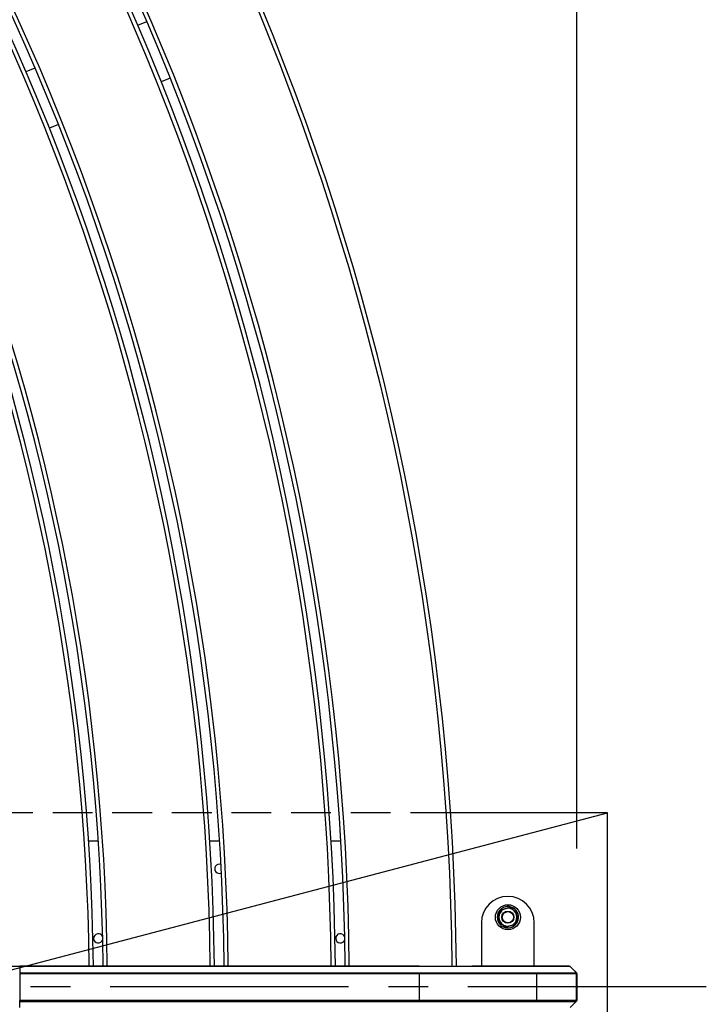
# Model space of a CAD drawing. Extents: x 0 to 12600, y 0 to 8910.
# Drawn here: x 5100 to 5593, y 5775 to 6483 of the extents above; entities that cross this region are included whole.
import ezdxf

# ---------------------------------------------------------------- set-up
doc = ezdxf.new("R2010")
doc.units = 0
doc.header["$LTSCALE"] = 9
doc.linetypes.add('CENTER2', pattern=[28.575, 19.05, -3.175, 3.175, -3.175])
doc.linetypes.add('HIDDEN2', pattern=[4.7625, 3.175, -1.5875])
doc.layers.get('DEFPOINTS').update_dxf_attribs({"linetype": 'CONTINUOUS'})
for name, color, linetype in [('P001', 131, 'CONTINUOUS'), ('P019', 71, 'CONTINUOUS'), ('P901', 135, 'CONTINUOUS'), ('P919', 75, 'CONTINUOUS'), ('P_1CENTER', 2, 'CONTINUOUS'), ('P_2DIM', 6, 'CONTINUOUS')]:
    doc.layers.add(name, color=color, linetype=linetype)
doc.styles.add('BIGFONT', font='simplex.shx', dxfattribs={"bigfont": 'bigfont.shx'})
doc.dimstyles.new('DIMBIGFONT$0', dxfattribs={"dimscale": 30, "dimtxt": 3, "dimasz": 2, "dimexe": 1.5, "dimexo": 3, "dimgap": 0.75, "dimtad": 1, "dimdec": 1, "dimdsep": 46, "dimtxsty": 'BIGFONT', "dimsah": 1, "dimcen": 0, "dimclrt": 230, "dimadec": 1, "dimazin": 2, "dimtfac": 0.6, "dimtdec": 1, "dimtofl": 0, "dimtmove": 2, "dimatfit": 3, "dimfxl": 0, "dimtvp": 1, "dimtolj": 1, "dimarcsym": 0})

# ---------------------------------------------------------------- blocks, each defined once
blk = doc.blocks.new('*D30')
at = {"layer": 'DEFPOINTS', "color": 0}
for p in [(5500.25, 8150.72), (1645.06, 5797.41), (5500.25, 5797.2)]:
    blk.add_point(p, dxfattribs=at)
at = {"layer": 'P_2DIM', "color": 0, "lineweight": -2}
for p, q in [((1645.06, 5887.41), (1645.06, 8195.72)), ((5500.25, 5887.2), (5500.25, 8195.72)), ((1705.06, 8150.72), (5440.25, 8150.72))]:
    blk.add_line(p, q, dxfattribs=at)
at = {"layer": 'P_2DIM', "color": 0}
for points in [[(1705.06, 8160.72), (1705.06, 8140.72), (1645.06, 8150.72)], [(5440.25, 8160.72), (5440.25, 8140.72), (5500.25, 8150.72)]]:
    blk.add_solid(points, dxfattribs=at)
at = {"layer": 'P_2DIM', "color": 3, "insert": (3572.65, 8241.79), "char_height": 90, "attachment_point": 5, "style": 'BIGFONT'}
blk.add_mtext('\\A1;(φ3854)', dxfattribs=at)

msp = doc.modelspace()

# ---------------------------------------------------------------- linework, layer by layer
at = {"layer": 'DEFPOINTS'}
msp.add_line((4572.47, 5662.83), (5522.47, 5912.83), dxfattribs=at)
at = {"layer": 'P001'}
for p, q in [((5184.76, 6479.14), (5191.23, 6481.82)), ((5104.37, 6445.85), (5110.84, 6448.53)), ((5208.06, 6441.17), (5201.6, 6438.49)), ((5127.68, 6407.88), (5121.21, 6405.2)), ((5149.33, 5892.65), (5156.34, 5892.65)), ((5236.51, 5892.65), (5243.52, 5892.65)), ((5323.67, 5892.65), (5330.69, 5892.65)), ((5444.27, 5833.69), (5444.97, 5834.4)), ((5431.74, 5833.76), (5431.74, 5802.58)), ((5445.18, 5832.51), (5446.02, 5833.36)), ((5446.4, 5833), (5445.56, 5832.15)), ((5469.74, 5802.58), (5469.74, 5833.76)), ((5386.92, 5802.58), (5099.79, 5802.58)), ((5099.79, 5802.29), (5099.79, 5797.91)), ((5494.41, 5802.58), (5466.04, 5802.58)), ((5099.79, 5797.91), (5386.92, 5797.91)), ((5386.92, 5797.2), (5099.81, 5797.2)), ((5500.25, 5797.2), (5500.25, 5778.03)), ((5386.92, 5778.03), (5099.81, 5778.03)), ((5403.3, 5778.03), (5403.3, 5778.03)), ((5099.79, 5777.32), (5386.92, 5777.32)), ((5099.79, 5772.95), (5099.79, 5777.32))]:
    msp.add_line(p, q, dxfattribs=at)
for radius in [9, 4.35, 4]:
    msp.add_circle((5450.78, 5837.8), radius, dxfattribs=at)
for centre, radius, start, end in [((3572.82, 5787.65), 1841, 0.46482, 44.53429), ((3572.82, 5787.65), 1754, 0.48786, 44.51121), ((3572.82, 5787.65), 1761, 0.48592, 44.51315), ((3572.82, 5787.65), 1674, 0.51117, 44.48785), ((3572.82, 5787.65), 1667, 0.51332, 44.4857), ((3572.82, 5787.65), 1587, 0.53919, 44.45977), ((3572.82, 5787.65), 1580, 0.54158, 44.45738), ((5243.29, 5872.65), 3.32, 68.64116, 297.18468), ((5450.74, 5833.76), 19, 0, 180), ((5450.78, 5837.8), 7.7, 227.25864, 212.26364), ((5450.78, 5837.8), 6.5, 105.31629, 165.31629), ((5450.78, 5837.8), 6.5, 45.31629, 105.31629), ((5450.78, 5837.8), 6.5, 345.31629, 45.31629), ((5450.78, 5837.8), 6.5, 165.31629, 225.31629), ((5450.78, 5837.8), 6.5, 285.31629, 345.31629), ((5450.78, 5837.8), 7.7, 212.26364, 223.37394), ((5450.78, 5837.8), 6.5, 225.31629, 285.31629), ((5156.29, 5822.65), 3.32, 20.23849, 342.29395), ((5330.29, 5822.65), 3.32, 17.95926, 344.32253), ((3380.51, 5786.4), 1772.31, 0.3722165740740365, 0.3722195316380281), ((3387.53, 5786.45), 1772.29, 0.37057, 0.37058), ((3467.5, 5787), 1772.33, 0.3527902912976963, 0.3527932488681407), ((2883.82, 5783.42), 2363.01, 0.3513154227641164, 0.3513176816414944), ((3554.58, 5787.54), 1772.24, 0.3352913673366384, 0.335294324902089), ((4152.28, 5791.02), 1181.53, 0.3339577955316413, 0.3339620644080132), ((4925.11, 5794.67), 488.69, 0.2974385157432494, 0.2974423339225585), ((5450.74, 5791.76), 19, 226.2676, 226.26797), ((5450.74, 5791.76), 19, 313.73131, 313.73149), ((3335.13, 5788.77), 1817.7, 359.6393015044958, 359.6393043361418), ((3618.12, 5786.99), 1541.71, 359.64089, 359.6409), ((3010.39, 5790.63), 2229.45, 359.6581266232848, 359.6581288821597), ((3710.7, 5786.45), 1536.12, 359.6595556997832, 359.6595592199807), ((3497.35, 5787.7), 1829.48, 359.67508, 359.67509), ((3511.89, 5787.61), 1821.94, 359.6763751451169, 359.6763779767649)]:
    msp.add_arc(centre, radius, start, end, dxfattribs=at)
for points in [[(5444.49, 5839.45), (5444.93, 5841.13), (5445.44, 5843.08)], [(5445.44, 5843.08), (5447.38, 5843.61), (5449.06, 5844.07)], [(5449.06, 5844.07), (5450.74, 5844.53), (5452.68, 5845.06)], [(5452.68, 5845.06), (5454.11, 5843.65), (5455.35, 5842.42)], [(5455.35, 5842.42), (5456.59, 5841.2), (5458.02, 5839.78)], [(5443.54, 5835.82), (5444.05, 5837.76), (5444.49, 5839.45)], [(5446.21, 5833.18), (5444.97, 5834.4), (5443.54, 5835.82)], [(5457.07, 5836.15), (5456.63, 5834.47), (5456.12, 5832.52)], [(5458.02, 5839.78), (5457.51, 5837.84), (5457.07, 5836.15)], [(5448.88, 5830.54), (5447.45, 5831.95), (5446.21, 5833.18)], [(5452.5, 5831.53), (5450.82, 5831.07), (5448.88, 5830.54)], [(5456.12, 5832.52), (5454.18, 5831.99), (5452.5, 5831.53)]]:
    msp.add_rational_spline(points, [1, 1.0379548493, 1], degree=2, dxfattribs=at)
for points, knots in [([(5075.2, 5802.23), (5082.02, 5802.43), (5089.23, 5802.54), (5097.54, 5802.58), (5098.67, 5802.58), (5099.79, 5802.58)], [0, 0, 0, 0, 2.157324, 2.157324, 2.49491, 2.49491, 2.49491, 2.49491]), ([(5386.92, 5802.58), (5395.43, 5802.58), (5404.03, 5802.58), (5420.09, 5802.58), (5427.74, 5802.58), (5441.25, 5802.58), (5447.26, 5802.58), (5456.94, 5802.58), (5460.72, 5802.58), (5464.53, 5802.58), (5465.5, 5802.58), (5466.04, 5802.58)], [0, 0, 0, 0, 2.55021, 2.55021, 5.076215, 5.076215, 7.602762, 7.602762, 10.129134, 10.129134, 11.558622, 11.558622, 11.558622, 11.558622]), ([(5435.75, 5802.58), (5436.84, 5802.58), (5437.91, 5802.58), (5446.36, 5802.58), (5453.58, 5802.58), (5466.49, 5802.58), (5472.36, 5802.58), (5482.19, 5802.58), (5486.26, 5802.58), (5492.11, 5802.58), (5493.97, 5802.58), (5494.7, 5802.58), (5494.76, 5802.58), (5494.83, 5802.58), (5494.84, 5802.58), (5494.86, 5802.58), (5494.87, 5802.58), (5494.87, 5802.58), (5494.88, 5802.58), (5494.88, 5802.58), (5494.89, 5802.58), (5494.9, 5802.58), (5494.91, 5802.58), (5494.93, 5802.58), (5494.93, 5802.58), (5494.94, 5802.58), (5494.95, 5802.58), (5494.98, 5802.57), (5495.01, 5802.57), (5495.08, 5802.56), (5495.12, 5802.55), (5495.24, 5802.51), (5495.31, 5802.48), (5495.45, 5802.4), (5495.52, 5802.35), (5495.57, 5802.29)], [1.061528, 1.061528, 1.061528, 1.061528, 1.389531, 1.389531, 3.645662, 3.645662, 5.862386, 5.862386, 8.081702, 8.081702, 10.300507, 10.300507, 10.604921, 10.604921, 10.755859, 10.755859, 10.830662, 10.830662, 10.86796, 10.86796, 10.887525, 10.887525, 10.894869, 10.894869, 10.897423, 10.897423, 10.900519, 10.900519, 10.907784, 10.907784, 10.922313, 10.922313, 10.945512, 10.945512, 10.97011, 10.97011, 10.97011, 10.97011]), ([(5494.41, 5802.58), (5494.56, 5802.58), (5494.67, 5802.58), (5494.79, 5802.58), (5494.82, 5802.58), (5494.84, 5802.58), (5494.85, 5802.58), (5494.86, 5802.58), (5494.86, 5802.58), (5494.86, 5802.58)], [0, 0, 0, 0, 0.394659, 0.394659, 0.5927432, 0.5927432, 0.6919817, 0.6919817, 0.7252088, 0.7252088, 0.7252088, 0.7252088]), ([(5099.79, 5797.91), (5099.79, 5797.82), (5099.79, 5797.71), (5099.8, 5797.46), (5099.8, 5797.33), (5099.81, 5797.2)], [0, 0, 0, 0, 0.5, 0.5, 0.9999889, 0.9999889, 0.9999889, 0.9999889]), ([(5499.95, 5797.91), (5500.03, 5797.83), (5500.09, 5797.74), (5500.19, 5797.55), (5500.22, 5797.45), (5500.24, 5797.3), (5500.25, 5797.25), (5500.25, 5797.2)], [0, 0, 0, 0, 0.03239493, 0.03239493, 0.06423881, 0.06423881, 0.07825323, 0.07825323, 0.07825323, 0.07825323]), ([(5099.79, 5777.32), (5099.79, 5777.42), (5099.79, 5777.53), (5099.8, 5777.77), (5099.8, 5777.9), (5099.81, 5778.03)], [0, 0, 0, 0, 0.5, 0.5, 0.9999889, 0.9999889, 0.9999889, 0.9999889]), ([(5500.25, 5778.03), (5500.25, 5777.92), (5500.23, 5777.81), (5500.16, 5777.61), (5500.11, 5777.51), (5500.02, 5777.39), (5499.99, 5777.36), (5499.95, 5777.32)], [0, 0, 0, 0, 0.03239732, 0.03239732, 0.06424225, 0.06424225, 0.0782532, 0.0782532, 0.0782532, 0.0782532])]:
    msp.add_open_spline(points, degree=3, knots=knots, dxfattribs=at)
for points in [[(5495.57, 5802.29), (5497.03, 5800.83), (5498.49, 5799.37), (5499.95, 5797.91)], [(5500.25, 5797.2), (5500.25, 5797.2), (5500.25, 5797.2), (5500.25, 5797.2)], [(5412.21, 5778.03), (5412.21, 5778.03), (5412.21, 5778.03), (5412.21, 5778.03)], [(5499.95, 5777.32), (5498.49, 5775.86), (5497.03, 5774.41), (5495.57, 5772.95)]]:
    msp.add_open_spline(points, degree=3, dxfattribs=at)
at = {"layer": 'P019'}
msp.add_lwpolyline([(5409.23, 5662.83), (5522.47, 5662.83), (5522.47, 5662.83), (5522.47, 5912.83), (5409.28, 5912.83)], dxfattribs=at)
at = {"layer": 'P901'}
for p, q in [((5386.92, 5802.29), (5099.79, 5802.29)), ((5386.92, 5802.58), (5386.92, 5802.29)), ((5424.54, 5802.29), (5424.54, 5802.29)), ((5495.11, 5802.29), (5466.74, 5802.29)), ((5099.81, 5797.2), (5099.79, 5797.2)), ((5099.79, 5797.2), (5099.79, 5778.03)), ((5386.92, 5797.91), (5386.92, 5797.2)), ((5386.92, 5797.2), (5386.92, 5778.03)), ((5471.09, 5797.91), (5499.47, 5797.91)), ((5499.76, 5797.2), (5471.38, 5797.2)), ((5471.38, 5797.2), (5471.38, 5778.03)), ((5499.76, 5797.2), (5499.76, 5778.03)), ((5099.81, 5778.03), (5099.79, 5778.03)), ((5386.92, 5777.32), (5386.92, 5778.03)), ((5409.78, 5778.03), (5409.78, 5778.03)), ((5409.89, 5778.03), (5409.89, 5778.03)), ((5499.76, 5778.03), (5471.38, 5778.03)), ((5471.09, 5777.32), (5499.47, 5777.32))]:
    msp.add_line(p, q, dxfattribs=at)
for centre, radius, start, end in [((3572.82, 5787.65), 1838, 0.46557, 44.53354), ((3572.82, 5787.65), 1764, 0.48509, 44.51398), ((3572.82, 5787.65), 1751, 0.48869, 44.51037), ((3572.82, 5787.65), 1677, 0.51026, 44.48877), ((3572.82, 5787.65), 1664, 0.51424, 44.48477), ((3572.82, 5787.65), 1590, 0.53818, 44.46079), ((3572.82, 5787.65), 1577, 0.54261, 44.45635), ((3731.96, 5788.68), 1417.86, 0.37292, 0.37293), ((2799.93, 5782.66), 2362.9, 0.3698757674611816, 0.3698780263294878), ((2873.82, 5783.33), 2363.02, 0.3534267827655365, 0.3534284903068345), ((3477.56, 5787.06), 1772.26, 0.3506865492744636, 0.3506895068306058), ((3905.98, 5789.6), 1417.83, 0.3358654634102469, 0.3358688784983186), ((3918.95, 5789.66), 1417.87, 0.3333902292977184, 0.3333936443845745), ((3482.34, 5787.84), 1667.48, 359.6386152445867, 359.6386184391095), ((3491.84, 5787.78), 1670.99, 359.6415698644606, 359.6415730589949), ((3799.64, 5785.91), 1437.18, 359.6575096286185, 359.6575132508769), ((3580.5, 5787.22), 1669.33, 359.66016, 359.66017), ((3314.1, 5788.74), 2009.73, 359.6745270883304, 359.6745295031697), ((3118.6, 5789.83), 2218.23, 359.6769257674213, 359.6769281822593)]:
    msp.add_arc(centre, radius, start, end, dxfattribs=at)
for centre, major_axis, ratio, start_param, end_param in [((5099.79, 5801.58), (0, 1), 0.00312, 6.283184, 7.068581), ((5466.04, 5801.58), (0, 1), 0.993572, 5.497787, 6.283186), ((5494.41, 5801.58), (0, 1), 0.993572, 5.497787, 6.283186), ((5470.38, 5797.2), (0, 1), 0.993572, 4.712389, 5.497787), ((5498.77, 5797.2), (0, 1), 0.993572, 4.712389, 5.497787), ((5470.38, 5778.03), (0, -1), 0.993572, 0.785398, 1.570796), ((5498.77, 5778.03), (0, -1), 0.993572, 0.785398, 1.570796)]:
    msp.add_ellipse(centre, major_axis=major_axis, ratio=ratio, start_param=start_param, end_param=end_param, dxfattribs=at)
for points, knots in [([(5099.79, 5802.29), (5097.68, 5802.28), (5095.58, 5802.26), (5091.38, 5802.22), (5089.3, 5802.19), (5085.15, 5802.13), (5083.08, 5802.09), (5078.99, 5801.99), (5076.97, 5801.94), (5074.96, 5801.87)], [0, 0, 0, 0, 0.25, 0.25, 0.5, 0.5, 0.75, 0.75, 1, 1, 1, 1]), ([(5466.74, 5802.29), (5466.46, 5802.29), (5466.07, 5802.29), (5465.57, 5802.29), (5465.32, 5802.29), (5465.05, 5802.29), (5464.74, 5802.29), (5464.44, 5802.29), (5464.11, 5802.29), (5463.75, 5802.29), (5463.39, 5802.29), (5463.01, 5802.29), (5462.6, 5802.29), (5462.18, 5802.29), (5461.75, 5802.29), (5461.28, 5802.29), (5460.82, 5802.29), (5460.33, 5802.29), (5459.82, 5802.29), (5459.56, 5802.29), (5459.3, 5802.29), (5459.02, 5802.29), (5458.75, 5802.29), (5458.48, 5802.29), (5458.19, 5802.29), (5457.63, 5802.29), (5457.04, 5802.29), (5456.43, 5802.29), (5455.82, 5802.29), (5455.19, 5802.29), (5454.53, 5802.29), (5453.22, 5802.29), (5451.82, 5802.29), (5450.33, 5802.29), (5449.59, 5802.29), (5448.82, 5802.29), (5448.03, 5802.29), (5447.25, 5802.29), (5446.44, 5802.29), (5445.6, 5802.29), (5444.77, 5802.29), (5443.92, 5802.29), (5443.04, 5802.29), (5442.6, 5802.29), (5442.15, 5802.29), (5441.71, 5802.29), (5441.26, 5802.29), (5440.81, 5802.29), (5440.35, 5802.29), (5439.44, 5802.29), (5438.51, 5802.29), (5437.57, 5802.29), (5436.62, 5802.29), (5435.67, 5802.29), (5434.69, 5802.29), (5432.74, 5802.29), (5430.73, 5802.29), (5428.66, 5802.29), (5427.62, 5802.29), (5426.57, 5802.29), (5425.5, 5802.29), (5424.44, 5802.29), (5423.35, 5802.29), (5422.26, 5802.29), (5421.16, 5802.29), (5420.04, 5802.29), (5418.92, 5802.29), (5417.79, 5802.29), (5416.66, 5802.29), (5415.53, 5802.29), (5414.39, 5802.29), (5413.24, 5802.29), (5412.09, 5802.29), (5410.94, 5802.29), (5409.78, 5802.29), (5408.61, 5802.29), (5407.45, 5802.29), (5406.28, 5802.29), (5405.09, 5802.29), (5403.91, 5802.29), (5402.73, 5802.29), (5401.53, 5802.29), (5400.34, 5802.29), (5399.14, 5802.29), (5397.93, 5802.29), (5396.72, 5802.29), (5395.5, 5802.29), (5394.28, 5802.29), (5393.06, 5802.29), (5391.83, 5802.29), (5390.61, 5802.29), (5389.38, 5802.29), (5388.15, 5802.29), (5386.92, 5802.29)], [0, 0, 0, 0, 0.0625, 0.0625, 0.0625, 0.093756, 0.093756, 0.093756, 0.125, 0.125, 0.125, 0.156244, 0.156244, 0.156244, 0.1875, 0.1875, 0.1875, 0.21875, 0.21875, 0.21875, 0.234374, 0.234374, 0.234374, 0.25, 0.25, 0.25, 0.281256, 0.281256, 0.281256, 0.312505, 0.312505, 0.312505, 0.375, 0.375, 0.375, 0.40625, 0.40625, 0.40625, 0.4375, 0.4375, 0.4375, 0.46875, 0.46875, 0.46875, 0.484375, 0.484375, 0.484375, 0.5, 0.5, 0.5, 0.531248, 0.531248, 0.531248, 0.562497, 0.562497, 0.562497, 0.625, 0.625, 0.625, 0.656246, 0.656246, 0.656246, 0.6875, 0.6875, 0.6875, 0.71875, 0.71875, 0.71875, 0.75, 0.75, 0.75, 0.78125, 0.78125, 0.78125, 0.812501, 0.812501, 0.812501, 0.843752, 0.843752, 0.843752, 0.875, 0.875, 0.875, 0.90626, 0.90626, 0.90626, 0.9375, 0.9375, 0.9375, 0.96874, 0.96874, 0.96874, 1, 1, 1, 1]), ([(5489.17, 5802.58), (5489.1, 5802.58), (5489.02, 5802.58), (5488.94, 5802.58), (5488.94, 5802.58), (5488.94, 5802.58), (5488.94, 5802.58), (5488.45, 5802.58), (5487.93, 5802.58), (5487.38, 5802.58), (5486.84, 5802.58), (5486.27, 5802.58), (5485.67, 5802.58), (5485.67, 5802.58), (5485.67, 5802.58), (5485.66, 5802.58), (5485.06, 5802.58), (5484.43, 5802.58), (5483.78, 5802.58), (5483.12, 5802.58), (5482.44, 5802.58), (5481.73, 5802.58), (5481.73, 5802.58), (5481.73, 5802.58), (5481.72, 5802.58), (5481.01, 5802.58), (5480.28, 5802.58), (5479.51, 5802.58), (5479.51, 5802.58), (5479.5, 5802.58), (5479.5, 5802.58), (5479.11, 5802.58), (5478.72, 5802.58), (5478.33, 5802.58), (5477.93, 5802.58), (5477.53, 5802.58), (5477.13, 5802.58), (5477.13, 5802.58), (5477.12, 5802.58), (5477.12, 5802.58), (5476.3, 5802.58), (5475.47, 5802.58), (5474.61, 5802.58), (5473.76, 5802.58), (5472.88, 5802.58), (5471.99, 5802.58), (5471.98, 5802.58), (5471.98, 5802.58), (5471.97, 5802.58), (5471.07, 5802.58), (5470.15, 5802.58), (5469.21, 5802.58), (5468.28, 5802.58), (5467.32, 5802.58), (5466.35, 5802.58), (5466.34, 5802.58), (5466.33, 5802.58), (5466.32, 5802.58), (5465.35, 5802.58), (5464.35, 5802.58), (5463.33, 5802.58), (5463.33, 5802.58), (5463.32, 5802.58), (5463.31, 5802.58), (5462.29, 5802.58), (5461.25, 5802.58), (5460.2, 5802.58), (5460.19, 5802.58), (5460.18, 5802.58), (5460.17, 5802.58), (5459.11, 5802.58), (5458.04, 5802.58), (5456.95, 5802.58), (5455.87, 5802.58), (5454.79, 5802.58), (5453.69, 5802.58), (5453.68, 5802.58), (5453.67, 5802.58), (5453.66, 5802.58), (5452.55, 5802.58), (5451.43, 5802.58), (5450.3, 5802.58), (5449.17, 5802.58), (5448.04, 5802.58), (5446.89, 5802.58), (5446.88, 5802.58), (5446.87, 5802.58), (5446.86, 5802.58), (5445.7, 5802.58), (5444.54, 5802.58), (5443.35, 5802.58), (5442.76, 5802.58), (5442.17, 5802.58), (5441.57, 5802.58), (5440.99, 5802.58), (5440.4, 5802.58), (5439.81, 5802.58), (5439.8, 5802.58), (5439.79, 5802.58), (5439.78, 5802.58), (5439.18, 5802.58), (5438.57, 5802.58), (5437.97, 5802.58), (5437.37, 5802.58), (5436.78, 5802.58), (5436.18, 5802.58), (5436.17, 5802.58), (5436.16, 5802.58), (5436.15, 5802.58), (5434.95, 5802.58), (5433.73, 5802.58), (5432.52, 5802.58), (5432.52, 5802.58), (5432.51, 5802.58), (5432.51, 5802.58), (5431.9, 5802.58), (5431.29, 5802.58), (5430.68, 5802.58), (5430.07, 5802.58), (5429.46, 5802.58), (5428.85, 5802.58), (5428.23, 5802.58), (5427.62, 5802.58), (5427, 5802.58), (5426.7, 5802.58), (5426.39, 5802.58), (5426.08, 5802.58), (5425.77, 5802.58), (5425.47, 5802.58), (5425.16, 5802.58)], [0.3075093, 0.3075093, 0.3075093, 0.3075093, 0.3125, 0.3125, 0.3125, 0.3125966, 0.3125966, 0.3125966, 0.3438574, 0.3438574, 0.3438574, 0.375, 0.375, 0.375, 0.3751198, 0.3751198, 0.3751198, 0.406381, 0.406381, 0.406381, 0.4375, 0.4375, 0.4375, 0.4376433, 0.4376433, 0.4376433, 0.46875, 0.46875, 0.46875, 0.4689049, 0.4689049, 0.4689049, 0.4845354, 0.4845354, 0.4845354, 0.5, 0.5, 0.5, 0.5001665, 0.5001665, 0.5001665, 0.531427, 0.531427, 0.531427, 0.5625, 0.5625, 0.5625, 0.5626898, 0.5626898, 0.5626898, 0.5939528, 0.5939528, 0.5939528, 0.625, 0.625, 0.625, 0.6252132, 0.6252132, 0.6252132, 0.65625, 0.65625, 0.65625, 0.6564746, 0.6564746, 0.6564746, 0.6875, 0.6875, 0.6875, 0.6877359, 0.6877359, 0.6877359, 0.7189989, 0.7189989, 0.7189989, 0.75, 0.75, 0.75, 0.7502582, 0.7502582, 0.7502582, 0.7815189, 0.7815189, 0.7815189, 0.8125, 0.8125, 0.8125, 0.8127796, 0.8127796, 0.8127796, 0.8440478, 0.8440478, 0.8440478, 0.8596784, 0.8596784, 0.8596784, 0.875, 0.875, 0.875, 0.8752988, 0.8752988, 0.8752988, 0.8909095, 0.8909095, 0.8909095, 0.90625, 0.90625, 0.90625, 0.9064982, 0.9064982, 0.9064982, 0.9375, 0.9375, 0.9375, 0.937613, 0.937613, 0.937613, 0.9531858, 0.9531858, 0.9531858, 0.96875, 0.96875, 0.96875, 0.984375, 0.984375, 0.984375, 0.992184, 0.992184, 0.992184, 1, 1, 1, 1]), ([(5495.57, 5802.29), (5495.57, 5802.29), (5495.57, 5802.29), (5495.57, 5802.29), (5495.57, 5802.29), (5495.55, 5802.29), (5495.53, 5802.29), (5495.51, 5802.29), (5495.48, 5802.29), (5495.44, 5802.29), (5495.4, 5802.29), (5495.36, 5802.29), (5495.3, 5802.29), (5495.27, 5802.29), (5495.25, 5802.29), (5495.21, 5802.29), (5495.18, 5802.29), (5495.15, 5802.29), (5495.11, 5802.29)], [0.93247341, 0.93247341, 0.93247341, 0.93247341, 0.9375, 0.9375, 0.9375, 0.95313203, 0.95313203, 0.95313203, 0.96875, 0.96875, 0.96875, 0.98441894, 0.98441894, 0.98441894, 0.99223335, 0.99223335, 0.99223335, 1, 1, 1, 1]), ([(5386.92, 5797.91), (5388.22, 5797.91), (5389.51, 5797.91), (5390.8, 5797.91), (5392.09, 5797.91), (5393.38, 5797.91), (5394.67, 5797.91), (5395.95, 5797.91), (5397.23, 5797.91), (5398.51, 5797.91), (5399.15, 5797.91), (5399.79, 5797.91), (5400.43, 5797.91), (5401.07, 5797.91), (5401.71, 5797.91), (5402.34, 5797.91), (5403.61, 5797.91), (5404.88, 5797.91), (5406.13, 5797.91), (5407.38, 5797.91), (5408.62, 5797.91), (5409.86, 5797.91), (5411.09, 5797.91), (5412.31, 5797.91), (5413.52, 5797.91), (5414.74, 5797.91), (5415.94, 5797.91), (5417.13, 5797.91), (5418.32, 5797.91), (5419.51, 5797.91), (5420.68, 5797.91), (5421.85, 5797.91), (5423.02, 5797.91), (5424.17, 5797.91), (5425.33, 5797.91), (5426.47, 5797.91), (5427.6, 5797.91), (5428.17, 5797.91), (5428.74, 5797.91), (5429.3, 5797.91), (5429.86, 5797.91), (5430.41, 5797.91), (5430.96, 5797.91), (5432.06, 5797.91), (5433.14, 5797.91), (5434.21, 5797.91), (5435.27, 5797.91), (5436.32, 5797.91), (5437.34, 5797.91), (5439.4, 5797.91), (5441.38, 5797.91), (5443.29, 5797.91), (5444.24, 5797.91), (5445.18, 5797.91), (5446.1, 5797.91), (5447.01, 5797.91), (5447.91, 5797.91), (5448.79, 5797.91), (5449.23, 5797.91), (5449.67, 5797.91), (5450.1, 5797.91), (5450.53, 5797.91), (5450.96, 5797.91), (5451.37, 5797.91), (5452.21, 5797.91), (5453.03, 5797.91), (5453.81, 5797.91), (5454.6, 5797.91), (5455.37, 5797.91), (5456.1, 5797.91), (5456.84, 5797.91), (5457.56, 5797.91), (5458.25, 5797.91), (5458.93, 5797.91), (5459.6, 5797.91), (5460.24, 5797.91), (5460.88, 5797.91), (5461.49, 5797.91), (5462.08, 5797.91), (5462.67, 5797.91), (5463.24, 5797.91), (5463.78, 5797.91), (5464.32, 5797.91), (5464.84, 5797.91), (5465.33, 5797.91), (5465.57, 5797.91), (5465.81, 5797.91), (5466.04, 5797.91), (5466.27, 5797.91), (5466.5, 5797.91), (5466.71, 5797.91), (5467.15, 5797.91), (5467.55, 5797.91), (5467.93, 5797.91), (5468.31, 5797.91), (5468.66, 5797.91), (5468.98, 5797.91), (5469.3, 5797.91), (5469.59, 5797.91), (5469.86, 5797.91), (5470.38, 5797.91), (5470.79, 5797.91), (5471.09, 5797.91)], [0, 0, 0, 0, 0.03125, 0.03125, 0.03125, 0.0625, 0.0625, 0.0625, 0.09375, 0.09375, 0.09375, 0.109375, 0.109375, 0.109375, 0.125, 0.125, 0.125, 0.156247, 0.156247, 0.156247, 0.187497, 0.187497, 0.187497, 0.218749, 0.218749, 0.218749, 0.25, 0.25, 0.25, 0.281251, 0.281251, 0.281251, 0.3125, 0.3125, 0.3125, 0.34375, 0.34375, 0.34375, 0.359376, 0.359376, 0.359376, 0.375, 0.375, 0.375, 0.40625, 0.40625, 0.40625, 0.4375, 0.4375, 0.4375, 0.5, 0.5, 0.5, 0.531251, 0.531251, 0.531251, 0.5625, 0.5625, 0.5625, 0.578123, 0.578123, 0.578123, 0.59375, 0.59375, 0.59375, 0.625, 0.625, 0.625, 0.656249, 0.656249, 0.656249, 0.687499, 0.687499, 0.687499, 0.71875, 0.71875, 0.71875, 0.75, 0.75, 0.75, 0.781252, 0.781252, 0.781252, 0.8125, 0.8125, 0.8125, 0.828124, 0.828124, 0.828124, 0.84375, 0.84375, 0.84375, 0.875, 0.875, 0.875, 0.906249, 0.906249, 0.906249, 0.9375, 0.9375, 0.9375, 1, 1, 1, 1]), ([(5471.38, 5797.2), (5471.08, 5797.2), (5470.67, 5797.2), (5470.14, 5797.2), (5469.88, 5797.2), (5469.59, 5797.2), (5469.26, 5797.2), (5468.94, 5797.2), (5468.59, 5797.2), (5468.21, 5797.2), (5467.83, 5797.2), (5467.43, 5797.2), (5466.99, 5797.2), (5466.77, 5797.2), (5466.55, 5797.2), (5466.31, 5797.2), (5466.08, 5797.2), (5465.84, 5797.2), (5465.6, 5797.2), (5465.11, 5797.2), (5464.59, 5797.2), (5464.05, 5797.2), (5463.5, 5797.2), (5462.94, 5797.2), (5462.35, 5797.2), (5461.75, 5797.2), (5461.13, 5797.2), (5460.49, 5797.2), (5459.85, 5797.2), (5459.18, 5797.2), (5458.49, 5797.2), (5457.8, 5797.2), (5457.08, 5797.2), (5456.34, 5797.2), (5455.6, 5797.2), (5454.84, 5797.2), (5454.05, 5797.2), (5453.26, 5797.2), (5452.44, 5797.2), (5451.6, 5797.2), (5451.18, 5797.2), (5450.75, 5797.2), (5450.32, 5797.2), (5449.89, 5797.2), (5449.45, 5797.2), (5449.01, 5797.2), (5448.13, 5797.2), (5447.22, 5797.2), (5446.3, 5797.2), (5445.38, 5797.2), (5444.44, 5797.2), (5443.49, 5797.2), (5441.57, 5797.2), (5439.58, 5797.2), (5437.52, 5797.2), (5436.49, 5797.2), (5435.44, 5797.2), (5434.37, 5797.2), (5433.31, 5797.2), (5432.22, 5797.2), (5431.12, 5797.2), (5431.12, 5797.2), (5431.12, 5797.2), (5431.11, 5797.2), (5430.56, 5797.2), (5430, 5797.2), (5429.44, 5797.2), (5428.88, 5797.2), (5428.32, 5797.2), (5427.75, 5797.2), (5427.75, 5797.2), (5427.75, 5797.2), (5427.74, 5797.2), (5426.61, 5797.2), (5425.47, 5797.2), (5424.31, 5797.2), (5424.31, 5797.2), (5424.3, 5797.2), (5424.3, 5797.2), (5423.14, 5797.2), (5421.98, 5797.2), (5420.8, 5797.2), (5419.62, 5797.2), (5418.44, 5797.2), (5417.25, 5797.2), (5417.24, 5797.2), (5417.24, 5797.2), (5417.24, 5797.2), (5416.04, 5797.2), (5414.83, 5797.2), (5413.61, 5797.2), (5412.4, 5797.2), (5411.17, 5797.2), (5409.93, 5797.2), (5408.7, 5797.2), (5407.45, 5797.2), (5406.2, 5797.2), (5404.94, 5797.2), (5403.68, 5797.2), (5402.41, 5797.2), (5402.41, 5797.2), (5402.4, 5797.2), (5402.4, 5797.2), (5401.76, 5797.2), (5401.12, 5797.2), (5400.48, 5797.2), (5399.84, 5797.2), (5399.2, 5797.2), (5398.57, 5797.2), (5398.56, 5797.2), (5398.56, 5797.2), (5398.55, 5797.2), (5397.27, 5797.2), (5395.99, 5797.2), (5394.7, 5797.2), (5394.7, 5797.2), (5394.7, 5797.2), (5394.69, 5797.2), (5393.4, 5797.2), (5392.11, 5797.2), (5390.82, 5797.2), (5389.52, 5797.2), (5388.22, 5797.2), (5386.92, 5797.2)], [0, 0, 0, 0, 0.0625, 0.0625, 0.0625, 0.093764, 0.093764, 0.093764, 0.125, 0.125, 0.125, 0.15625, 0.15625, 0.15625, 0.1719, 0.1719, 0.1719, 0.1875, 0.1875, 0.1875, 0.218779, 0.218779, 0.218779, 0.25, 0.25, 0.25, 0.28129, 0.28129, 0.28129, 0.312545, 0.312545, 0.312545, 0.3438, 0.3438, 0.3438, 0.375, 0.375, 0.375, 0.40625, 0.40625, 0.40625, 0.421936, 0.421936, 0.421936, 0.4375, 0.4375, 0.4375, 0.468816, 0.468816, 0.468816, 0.5, 0.5, 0.5, 0.56258, 0.56258, 0.56258, 0.593834, 0.593834, 0.593834, 0.625, 0.625, 0.625, 0.625088, 0.625088, 0.625088, 0.640713, 0.640713, 0.640713, 0.65625, 0.65625, 0.65625, 0.656342, 0.656342, 0.656342, 0.6875, 0.6875, 0.6875, 0.687597, 0.687597, 0.687597, 0.71885, 0.71885, 0.71885, 0.75, 0.75, 0.75, 0.750105, 0.750105, 0.750105, 0.781361, 0.781361, 0.781361, 0.812617, 0.812617, 0.812617, 0.843872, 0.843872, 0.843872, 0.875, 0.875, 0.875, 0.875123, 0.875123, 0.875123, 0.890748, 0.890748, 0.890748, 0.90625, 0.90625, 0.90625, 0.906369, 0.906369, 0.906369, 0.9375, 0.9375, 0.9375, 0.937592, 0.937592, 0.937592, 0.968785, 0.968785, 0.968785, 1, 1, 1, 1]), ([(5499.47, 5797.91), (5499.59, 5797.91), (5499.68, 5797.91), (5499.76, 5797.91), (5499.83, 5797.91), (5499.88, 5797.91), (5499.92, 5797.91), (5499.92, 5797.91), (5499.92, 5797.91), (5499.92, 5797.91), (5499.94, 5797.91), (5499.95, 5797.91), (5499.95, 5797.91)], [0, 0, 0, 0, 0.03125, 0.03125, 0.03125, 0.0625, 0.0625, 0.0625, 0.0628752, 0.0628752, 0.0628752, 0.08677643, 0.08677643, 0.08677643, 0.08677643]), ([(5500.25, 5797.2), (5500.25, 5797.2), (5500.23, 5797.2), (5500.21, 5797.2), (5500.21, 5797.2), (5500.2, 5797.2), (5500.2, 5797.2), (5500.13, 5797.2), (5499.99, 5797.2), (5499.76, 5797.2)], [0.9104496, 0.9104496, 0.9104496, 0.9104496, 0.93504991, 0.93504991, 0.93504991, 0.9375, 0.9375, 0.9375, 1, 1, 1, 1]), ([(5471.38, 5778.03), (5471.08, 5778.03), (5470.67, 5778.03), (5470.14, 5778.03), (5469.88, 5778.03), (5469.59, 5778.03), (5469.26, 5778.03), (5468.94, 5778.03), (5468.59, 5778.03), (5468.21, 5778.03), (5467.83, 5778.03), (5467.43, 5778.03), (5466.99, 5778.03), (5466.77, 5778.03), (5466.55, 5778.03), (5466.31, 5778.03), (5466.08, 5778.03), (5465.84, 5778.03), (5465.6, 5778.03), (5465.11, 5778.03), (5464.59, 5778.03), (5464.05, 5778.03), (5463.5, 5778.03), (5462.94, 5778.03), (5462.35, 5778.03), (5461.75, 5778.03), (5461.13, 5778.03), (5460.49, 5778.03), (5459.85, 5778.03), (5459.18, 5778.03), (5458.49, 5778.03), (5457.8, 5778.03), (5457.08, 5778.03), (5456.34, 5778.03), (5455.6, 5778.03), (5454.84, 5778.03), (5454.05, 5778.03), (5453.26, 5778.03), (5452.44, 5778.03), (5451.6, 5778.03), (5451.18, 5778.03), (5450.75, 5778.03), (5450.32, 5778.03), (5449.89, 5778.03), (5449.45, 5778.03), (5449.01, 5778.03), (5448.13, 5778.03), (5447.22, 5778.03), (5446.3, 5778.03), (5445.38, 5778.03), (5444.44, 5778.03), (5443.49, 5778.03), (5441.57, 5778.03), (5439.58, 5778.03), (5437.52, 5778.03), (5436.49, 5778.03), (5435.44, 5778.03), (5434.37, 5778.03), (5433.31, 5778.03), (5432.22, 5778.03), (5431.12, 5778.03), (5431.12, 5778.03), (5431.12, 5778.03), (5431.11, 5778.03), (5430.56, 5778.03), (5430, 5778.03), (5429.44, 5778.03), (5428.88, 5778.03), (5428.32, 5778.03), (5427.75, 5778.03), (5427.75, 5778.03), (5427.75, 5778.03), (5427.74, 5778.03), (5426.61, 5778.03), (5425.47, 5778.03), (5424.31, 5778.03), (5424.31, 5778.03), (5424.3, 5778.03), (5424.3, 5778.03), (5423.14, 5778.03), (5421.98, 5778.03), (5420.8, 5778.03), (5419.62, 5778.03), (5418.44, 5778.03), (5417.25, 5778.03), (5417.24, 5778.03), (5417.24, 5778.03), (5417.24, 5778.03), (5416.04, 5778.03), (5414.83, 5778.03), (5413.61, 5778.03), (5412.4, 5778.03), (5411.17, 5778.03), (5409.93, 5778.03), (5408.7, 5778.03), (5407.45, 5778.03), (5406.2, 5778.03), (5404.94, 5778.03), (5403.68, 5778.03), (5402.41, 5778.03), (5402.41, 5778.03), (5402.4, 5778.03), (5402.4, 5778.03), (5401.76, 5778.03), (5401.12, 5778.03), (5400.48, 5778.03), (5399.84, 5778.03), (5399.2, 5778.03), (5398.57, 5778.03), (5398.56, 5778.03), (5398.56, 5778.03), (5398.55, 5778.03), (5397.27, 5778.03), (5395.99, 5778.03), (5394.7, 5778.03), (5394.7, 5778.03), (5394.7, 5778.03), (5394.69, 5778.03), (5393.4, 5778.03), (5392.11, 5778.03), (5390.82, 5778.03), (5389.52, 5778.03), (5388.22, 5778.03), (5386.92, 5778.03)], [0, 0, 0, 0, 0.0625, 0.0625, 0.0625, 0.093764, 0.093764, 0.093764, 0.125, 0.125, 0.125, 0.15625, 0.15625, 0.15625, 0.1719, 0.1719, 0.1719, 0.1875, 0.1875, 0.1875, 0.218779, 0.218779, 0.218779, 0.25, 0.25, 0.25, 0.28129, 0.28129, 0.28129, 0.312545, 0.312545, 0.312545, 0.3438, 0.3438, 0.3438, 0.375, 0.375, 0.375, 0.40625, 0.40625, 0.40625, 0.421936, 0.421936, 0.421936, 0.4375, 0.4375, 0.4375, 0.468816, 0.468816, 0.468816, 0.5, 0.5, 0.5, 0.56258, 0.56258, 0.56258, 0.593834, 0.593834, 0.593834, 0.625, 0.625, 0.625, 0.625088, 0.625088, 0.625088, 0.640713, 0.640713, 0.640713, 0.65625, 0.65625, 0.65625, 0.656342, 0.656342, 0.656342, 0.6875, 0.6875, 0.6875, 0.687597, 0.687597, 0.687597, 0.71885, 0.71885, 0.71885, 0.75, 0.75, 0.75, 0.750105, 0.750105, 0.750105, 0.781361, 0.781361, 0.781361, 0.812617, 0.812617, 0.812617, 0.843872, 0.843872, 0.843872, 0.875, 0.875, 0.875, 0.875123, 0.875123, 0.875123, 0.890748, 0.890748, 0.890748, 0.90625, 0.90625, 0.90625, 0.906369, 0.906369, 0.906369, 0.9375, 0.9375, 0.9375, 0.937592, 0.937592, 0.937592, 0.968785, 0.968785, 0.968785, 1, 1, 1, 1]), ([(5386.92, 5777.32), (5388.22, 5777.32), (5389.51, 5777.32), (5390.8, 5777.32), (5392.09, 5777.32), (5393.38, 5777.32), (5394.67, 5777.32), (5395.95, 5777.32), (5397.23, 5777.32), (5398.51, 5777.32), (5399.15, 5777.32), (5399.79, 5777.32), (5400.43, 5777.32), (5401.07, 5777.32), (5401.71, 5777.32), (5402.34, 5777.32), (5403.61, 5777.32), (5404.88, 5777.32), (5406.13, 5777.32), (5407.38, 5777.32), (5408.62, 5777.32), (5409.86, 5777.32), (5411.09, 5777.32), (5412.31, 5777.32), (5413.52, 5777.32), (5414.74, 5777.32), (5415.94, 5777.32), (5417.13, 5777.32), (5418.32, 5777.32), (5419.51, 5777.32), (5420.68, 5777.32), (5421.85, 5777.32), (5423.02, 5777.32), (5424.17, 5777.32), (5425.33, 5777.32), (5426.47, 5777.32), (5427.6, 5777.32), (5428.17, 5777.32), (5428.74, 5777.32), (5429.3, 5777.32), (5429.86, 5777.32), (5430.41, 5777.32), (5430.96, 5777.32), (5432.06, 5777.32), (5433.14, 5777.32), (5434.21, 5777.32), (5435.27, 5777.32), (5436.32, 5777.32), (5437.34, 5777.32), (5439.4, 5777.32), (5441.38, 5777.32), (5443.29, 5777.32), (5444.24, 5777.32), (5445.18, 5777.32), (5446.1, 5777.32), (5447.01, 5777.32), (5447.91, 5777.32), (5448.79, 5777.32), (5449.23, 5777.32), (5449.67, 5777.32), (5450.1, 5777.32), (5450.53, 5777.32), (5450.96, 5777.32), (5451.37, 5777.32), (5452.21, 5777.32), (5453.03, 5777.32), (5453.81, 5777.32), (5454.6, 5777.32), (5455.37, 5777.32), (5456.1, 5777.32), (5456.84, 5777.32), (5457.56, 5777.32), (5458.25, 5777.32), (5458.93, 5777.32), (5459.6, 5777.32), (5460.24, 5777.32), (5460.88, 5777.32), (5461.49, 5777.32), (5462.08, 5777.32), (5462.67, 5777.32), (5463.24, 5777.32), (5463.78, 5777.32), (5464.32, 5777.32), (5464.84, 5777.32), (5465.33, 5777.32), (5465.57, 5777.32), (5465.81, 5777.32), (5466.04, 5777.32), (5466.27, 5777.32), (5466.5, 5777.32), (5466.71, 5777.32), (5467.15, 5777.32), (5467.55, 5777.32), (5467.93, 5777.32), (5468.31, 5777.32), (5468.66, 5777.32), (5468.98, 5777.32), (5469.3, 5777.32), (5469.59, 5777.32), (5469.86, 5777.32), (5470.38, 5777.32), (5470.79, 5777.32), (5471.09, 5777.32)], [0, 0, 0, 0, 0.03125, 0.03125, 0.03125, 0.0625, 0.0625, 0.0625, 0.09375, 0.09375, 0.09375, 0.109375, 0.109375, 0.109375, 0.125, 0.125, 0.125, 0.156247, 0.156247, 0.156247, 0.187497, 0.187497, 0.187497, 0.218749, 0.218749, 0.218749, 0.25, 0.25, 0.25, 0.281251, 0.281251, 0.281251, 0.3125, 0.3125, 0.3125, 0.34375, 0.34375, 0.34375, 0.359376, 0.359376, 0.359376, 0.375, 0.375, 0.375, 0.40625, 0.40625, 0.40625, 0.4375, 0.4375, 0.4375, 0.5, 0.5, 0.5, 0.531251, 0.531251, 0.531251, 0.5625, 0.5625, 0.5625, 0.578123, 0.578123, 0.578123, 0.59375, 0.59375, 0.59375, 0.625, 0.625, 0.625, 0.656249, 0.656249, 0.656249, 0.687499, 0.687499, 0.687499, 0.71875, 0.71875, 0.71875, 0.75, 0.75, 0.75, 0.781252, 0.781252, 0.781252, 0.8125, 0.8125, 0.8125, 0.828124, 0.828124, 0.828124, 0.84375, 0.84375, 0.84375, 0.875, 0.875, 0.875, 0.906249, 0.906249, 0.906249, 0.9375, 0.9375, 0.9375, 1, 1, 1, 1]), ([(5499.47, 5777.32), (5499.59, 5777.32), (5499.68, 5777.32), (5499.76, 5777.32), (5499.83, 5777.32), (5499.88, 5777.32), (5499.92, 5777.32), (5499.92, 5777.32), (5499.92, 5777.32), (5499.92, 5777.32), (5499.94, 5777.32), (5499.95, 5777.32), (5499.95, 5777.32)], [0, 0, 0, 0, 0.03125, 0.03125, 0.03125, 0.0625, 0.0625, 0.0625, 0.0628752, 0.0628752, 0.0628752, 0.08677643, 0.08677643, 0.08677643, 0.08677643])]:
    msp.add_open_spline(points, degree=3, knots=knots, dxfattribs=at)
at = {"layer": 'P919', "linetype": 'HIDDEN2'}
msp.add_lwpolyline([(5409.28, 5912.83), (5067.26, 5912.83)], dxfattribs=at)
at = {"layer": 'P_1CENTER', "linetype": 'CENTER2'}
msp.add_line((5593.43, 5787.83), (1551.51, 5787.83), dxfattribs=at)

# ---------------------------------------------------------------- dimensions: what is measured, and where the dimension line sits
at = {"layer": 'P_2DIM'}
dim = msp.add_linear_dim(base=(5500.25, 8150.72), p1=(1645.06, 5797.41), p2=(5500.25, 5797.2), text='(φ3854)', dimstyle='DIMBIGFONT$0', override={"dimdec": 0, "dimclrt": 3}, dxfattribs=at)
dim.commit()
dim.dimension.update_dxf_attribs({"geometry": '*D30', "text_midpoint": (3572.65, 8241.79)})

doc.saveas('drawing.dxf')
